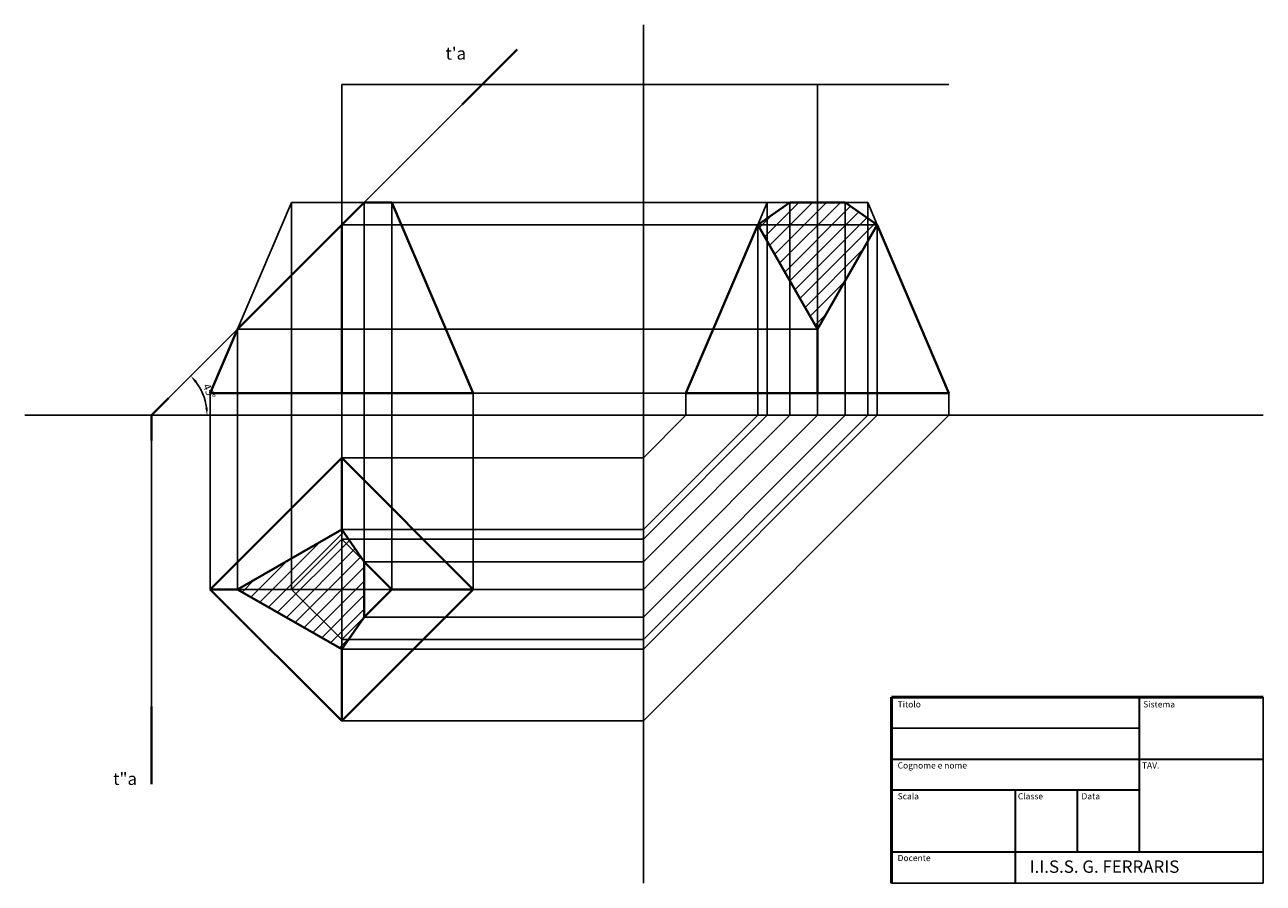
# Model space of a CAD drawing. Units: millimetres. Extents: x 112 to 512, y 35 to 312.
import ezdxf
from ezdxf.lldxf.tags import DXFTag

# ---------------------------------------------------------------- set-up
doc = ezdxf.new("R2010")
doc.units = ezdxf.units.MM
for name, color, linetype in [('assi', 5, 'CENTER2'), ('Costruzioni', 250, 'Continuous'), ('Tratteggi', 250, 'Continuous')]:
    doc.layers.add(name, color=color, linetype=linetype)
doc.layers.add('quote', color=1, linetype='Continuous', plot=False)
doc.layers.add('riquadro', color=7, linetype='Continuous', plot=False)
doc.layers.add('spigoli in vista', color=7, linetype='Continuous', lineweight=40)
tags = doc.linetypes.add('CENTER2', pattern=[28.575, 19.05, -3.175, 3.175, -3.175]).pattern_tags.tags
tags[10:11] = [DXFTag(74, 4), DXFTag(75, 0), DXFTag(340, '0'), DXFTag(46, 1.0), DXFTag(50, 0.0), DXFTag(44, 0.0), DXFTag(45, 0.0)]
tags[8:9] = [DXFTag(74, 4), DXFTag(75, 0), DXFTag(340, '0'), DXFTag(46, 1.0), DXFTag(50, 0.0), DXFTag(44, 0.0), DXFTag(45, 0.0)]
tags[6:7] = [DXFTag(74, 4), DXFTag(75, 0), DXFTag(340, '0'), DXFTag(46, 1.0), DXFTag(50, 0.0), DXFTag(44, 0.0), DXFTag(45, 0.0)]
tags[4:5] = [DXFTag(74, 4), DXFTag(75, 0), DXFTag(340, '0'), DXFTag(46, 1.0), DXFTag(50, 0.0), DXFTag(44, 0.0), DXFTag(45, 0.0)]
doc.dimstyles.new('ISO-25', dxfattribs={"dimtxt": 2.5, "dimasz": 2.5, "dimexe": 1.25, "dimexo": 0.625, "dimtad": 1, "dimtxsty": 'Standard', "dimcen": 2.5, "dimadec": 0, "dimazin": 0, "dimtfac": 1, "dimtmove": 0, "dimatfit": 3, "dimfxl": 1, "dimarcsym": 0})

# ---------------------------------------------------------------- blocks, each defined once
blk = doc.blocks.new('*D14')
at = {"layer": 'quote', "color": 0, "lineweight": -2, "ltscale": 0.5}
blk.add_arc((153.07, 185.48), 17.97, 7.9785, 37.0215, dxfattribs=at)
at = {"layer": 'quote', "color": 0, "ltscale": 0.5}
for points in [[(167.73, 196.58), (167.1, 196.03), (165.77, 198.19)], [(170.45, 187.95), (171.28, 188.01), (171.04, 185.48)]]:
    blk.add_solid(points, dxfattribs=at)
at = {"layer": 'quote', "color": 0, "ltscale": 0.5, "insert": (171.4, 193.08), "char_height": 2.5, "attachment_point": 5, "rotation": 292.5}
blk.add_mtext('45%%d', dxfattribs=at)

msp = doc.modelspace()

# ---------------------------------------------------------------- hatches: boundary and pattern name
at = {"layer": 'Tratteggi', "ltscale": 0.5}
h = msp.add_hatch(dxfattribs=at)
h.set_pattern_fill('ANSI31', color=256, style=0)
h.paths.add_polyline_path([(359.075, 228.835), (359.075, 246.899), (368.001, 246.899), (368.001, 213.288)])
h.paths.add_polyline_path([(368.001, 246.899), (376.926, 246.899), (376.926, 228.835), (368.001, 213.288)])
h.paths.add_polyline_path([(376.926, 246.899), (384.2, 246.899), (384.2, 241.504), (376.926, 228.835)])
h.paths.add_polyline_path([(351.802, 246.899), (359.075, 246.899), (359.075, 228.835), (351.802, 241.504)])
h.paths.add_polyline_path([(376.926, 246.899), (376.926, 254.173), (368.001, 254.173), (368.001, 246.899)])
h.paths.add_polyline_path([(368.001, 246.899), (368.001, 254.173), (359.075, 254.173), (359.075, 246.899)])
h.paths.add_polyline_path([(376.926, 246.899), (376.926, 254.173), (384.2, 249.072), (384.2, 246.899)])
h.paths.add_polyline_path([(351.802, 246.899), (351.802, 249.072), (359.075, 254.173), (359.075, 246.899)])
h.paths.add_polyline_path([(384.2, 246.899), (387.297, 246.899), (384.2, 241.504)])
h.paths.add_polyline_path([(348.704, 246.899), (351.802, 246.899), (351.802, 241.504)])
h.paths.add_polyline_path([(348.704, 246.899), (351.802, 249.072), (351.802, 246.899)])
h = msp.add_hatch(dxfattribs=at)
h.set_pattern_fill('ANSI31', color=256, style=0)
h.paths.add_polyline_path([(387.297, 246.899), (384.2, 249.072), (384.2, 246.899)])
h = msp.add_hatch(dxfattribs=at)
h.set_pattern_fill('ANSI31', color=256, style=0)
h.paths.add_polyline_path([(180.874, 129.32), (198.285, 129.32), (214.484, 113.121), (214.484, 110.023)])
h.paths.add_polyline_path([(198.285, 139.316), (214.484, 148.616), (214.484, 145.518), (198.285, 129.32)])
h.paths.add_polyline_path([(214.484, 129.32), (214.484, 145.518), (198.285, 129.32)])
h.paths.add_polyline_path([(198.285, 129.32), (214.484, 129.32), (214.484, 113.121)])
h.paths.add_polyline_path([(198.285, 129.32), (198.285, 139.316), (180.874, 129.32)])
h.paths.add_polyline_path([(214.484, 129.32), (214.484, 145.518), (221.758, 138.245), (221.758, 129.32)])
h.paths.add_polyline_path([(214.484, 129.32), (221.758, 129.32), (221.758, 120.394), (214.484, 113.121)])
h.paths.add_polyline_path([(214.484, 145.518), (221.758, 138.245), (216.657, 145.518)])
h.paths.add_polyline_path([(214.484, 113.121), (221.758, 120.394), (216.657, 113.121)])
h.paths.add_polyline_path([(216.657, 145.518), (214.484, 148.616), (214.484, 145.518)])
h.paths.add_polyline_path([(214.484, 110.023), (216.657, 113.121), (214.484, 113.121)])

# ---------------------------------------------------------------- linework, layer by layer
at = {"layer": 'assi', "color": 7, "lineweight": 40, "ltscale": 0.5}
for p, q in [((271.071, 303.485), (253.393, 285.808)), ((153.068, 91.495), (153.068, 66.495))]:
    msp.add_line(p, q, dxfattribs=at)
at = {"layer": 'Costruzioni', "ltscale": 0.5}
for p, q in [((214.484, 171.746), (214.484, 292.209)), ((214.484, 292.209), (410.401, 292.209)), ((368.001, 185.483), (368.001, 292.209)), ((253.393, 285.808), (153.068, 185.483)), ((172.058, 192.588), (198.285, 254.173)), ((230.683, 254.173), (198.285, 254.173)), ((198.285, 254.173), (198.285, 129.32)), ((221.758, 254.173), (221.758, 120.394)), ((256.911, 192.588), (230.683, 254.173)), ((230.683, 254.173), (230.683, 129.32)), ((230.683, 254.173), (384.2, 254.173)), ((351.802, 185.483), (351.802, 254.173)), ((359.075, 185.483), (359.075, 254.173)), ((376.926, 185.483), (376.926, 254.173)), ((384.2, 185.483), (384.2, 254.173)), ((214.484, 246.899), (387.297, 246.899)), ((325.574, 192.588), (348.704, 246.899)), ((348.704, 246.899), (348.704, 185.483)), ((410.427, 192.588), (387.297, 246.899)), ((387.297, 246.899), (387.297, 185.483)), ((180.874, 213.288), (180.874, 129.32)), ((180.874, 213.288), (368.001, 213.288)), ((172.058, 129.32), (172.058, 192.588)), ((256.911, 192.588), (172.058, 192.588)), ((256.911, 129.32), (256.911, 192.588)), ((256.911, 192.588), (410.427, 192.588)), ((325.574, 185.483), (325.574, 192.588)), ((410.427, 185.483), (410.427, 192.588)), ((153.068, 185.483), (153.068, 91.495)), ((214.484, 171.746), (214.484, 185.483)), ((311.837, 171.746), (325.574, 185.483)), ((311.837, 145.518), (351.802, 185.483)), ((311.837, 129.32), (368.001, 185.483)), ((311.837, 113.121), (384.2, 185.483)), ((311.837, 86.893), (410.427, 185.483)), ((311.837, 120.394), (376.926, 185.483)), ((311.837, 138.245), (359.075, 185.483)), ((348.704, 185.483), (311.837, 148.616)), ((387.297, 185.483), (311.837, 110.023)), ((214.484, 171.746), (214.484, 86.893)), ((214.484, 171.746), (311.837, 171.746)), ((311.837, 148.616), (214.484, 148.616)), ((198.285, 129.32), (214.484, 145.518)), ((230.683, 129.32), (214.484, 145.518)), ((214.484, 145.518), (311.837, 145.518)), ((221.758, 138.245), (311.837, 138.245)), ((172.058, 129.32), (256.911, 129.32)), ((198.285, 129.32), (214.484, 113.121)), ((230.683, 129.32), (214.484, 113.121)), ((256.911, 129.32), (311.837, 129.32)), ((221.758, 120.394), (311.837, 120.394)), ((214.484, 113.121), (311.837, 113.121)), ((311.837, 110.023), (214.484, 110.023)), ((214.484, 86.893), (311.837, 86.893))]:
    msp.add_line(p, q, dxfattribs=at)
at = {"layer": 'Costruzioni'}
msp.add_line((311.837, 278.353), (311.837, 74.475), dxfattribs=at)
at = {"layer": 'riquadro', "ltscale": 0.5}
for p, q in [((311.837, 311.503), (311.837, 34.503)), ((112.21, 185.483), (511.837, 185.483)), ((511.837, 94.503), (511.837, 34.503)), ((391.837, 84.503), (471.837, 84.503)), ((511.837, 34.503), (391.837, 34.503))]:
    msp.add_line(p, q, dxfattribs=at)
at = {"layer": 'riquadro', "lineweight": 50, "ltscale": 0.5}
for p, q in [((391.837, 34.503), (391.837, 94.503)), ((391.837, 94.503), (511.837, 94.503))]:
    msp.add_line(p, q, dxfattribs=at)
at = {"layer": 'riquadro', "lineweight": 30, "ltscale": 0.5}
for p, q in [((471.837, 94.503), (471.837, 44.503)), ((391.837, 74.503), (511.837, 74.503)), ((471.837, 64.503), (391.837, 64.503)), ((431.837, 64.503), (431.837, 34.503)), ((451.837, 64.503), (451.837, 44.503)), ((511.837, 44.503), (391.837, 44.503))]:
    msp.add_line(p, q, dxfattribs=at)
at = {"layer": 'spigoli in vista', "ltscale": 0.5}
for p, q in [((221.758, 254.173), (180.874, 213.288)), ((230.683, 254.173), (221.758, 254.173)), ((256.911, 192.588), (230.683, 254.173)), ((348.704, 246.899), (359.075, 254.173)), ((359.075, 254.173), (376.926, 254.173)), ((376.926, 254.173), (387.297, 246.899)), ((214.484, 192.588), (214.484, 246.899)), ((348.704, 246.899), (325.574, 192.588)), ((368.001, 213.288), (348.704, 246.899)), ((368.001, 213.288), (387.297, 246.899)), ((387.297, 246.899), (410.427, 192.588)), ((180.874, 213.288), (172.058, 192.588)), ((368.001, 213.288), (368.001, 192.588)), ((172.058, 192.588), (256.911, 192.588)), ((325.574, 192.588), (410.427, 192.588)), ((153.068, 185.483), (158.563, 190.978)), ((153.068, 185.483), (153.068, 177.335)), ((214.484, 171.746), (214.484, 148.616)), ((180.874, 129.32), (214.484, 148.616)), ((214.484, 148.616), (221.758, 138.245)), ((221.758, 138.245), (221.758, 120.394)), ((230.683, 129.32), (221.758, 138.245)), ((172.058, 129.32), (180.874, 129.32)), ((214.484, 110.023), (180.874, 129.32)), ((230.683, 129.32), (221.758, 120.394)), ((256.911, 129.32), (230.683, 129.32)), ((221.758, 120.394), (214.484, 110.023)), ((214.484, 110.023), (214.484, 86.893))]:
    msp.add_line(p, q, dxfattribs=at)
msp.add_lwpolyline([(214.484, 86.893), (256.911, 129.32), (214.484, 171.746), (172.058, 129.32)], close=True, dxfattribs=at)
msp.add_lwpolyline([(214.484, 86.893), (256.911, 129.32), (214.484, 171.746), (172.058, 129.32)], close=True, dxfattribs=at)
at = {"layer": 'Tratteggi', "ltscale": 0.5}
for p, q in [((348.704, 246.899), (351.802, 254.173)), ((387.297, 246.899), (384.2, 254.173))]:
    msp.add_line(p, q, dxfattribs=at)

# ---------------------------------------------------------------- texts
at = {"layer": 'riquadro', "ltscale": 0.5, "attachment_point": 1}
for s, insert, char_height, width in [("t'{\\fSymbol|b0|i0|c2|p0;a}", (247.969, 304.265), 4, 9.75048), ('Titolo', (393.866, 93.228), 2, 21.16063), ('Sistema', (473.114, 93.228), 2, 21.16063), ('Cognome e nome', (393.866, 73.52), 2, 39.2094), ('TAV.', (472.699, 73.52), 2, 21.16063), ('t"{\\fSymbol|b0|i0|c2|p0;a}', (140.714, 70.208), 4, 9.75048), ('Scala', (393.866, 63.562), 2, 21.16063), ('Classe', (432.66, 63.562), 2, 21.16063), ('Data', (453.198, 63.562), 2, 21.16063), ('Docente', (393.866, 43.646), 2, 21.16063), ('I.I.S.S. G. FERRARIS', (436.473, 41.865), 4, 76.34422)]:
    msp.add_mtext(s, dxfattribs=dict(at, insert=insert, char_height=char_height, width=width))

# ---------------------------------------------------------------- dimensions: what is measured, and where the dimension line sits
at = {"layer": 'quote', "ltscale": 0.5}
dim = msp.add_angular_dim_2l(base=(166.211, 197.735), line1=((253.393, 285.808), (153.068, 185.483)), line2=((112.21, 185.483), (511.837, 185.483)), dimstyle='ISO-25', dxfattribs=at)
dim.commit()
dim.dimension.update_dxf_attribs({"geometry": '*D14', "text_midpoint": (171.401, 193.077)})

doc.saveas('drawing.dxf')
